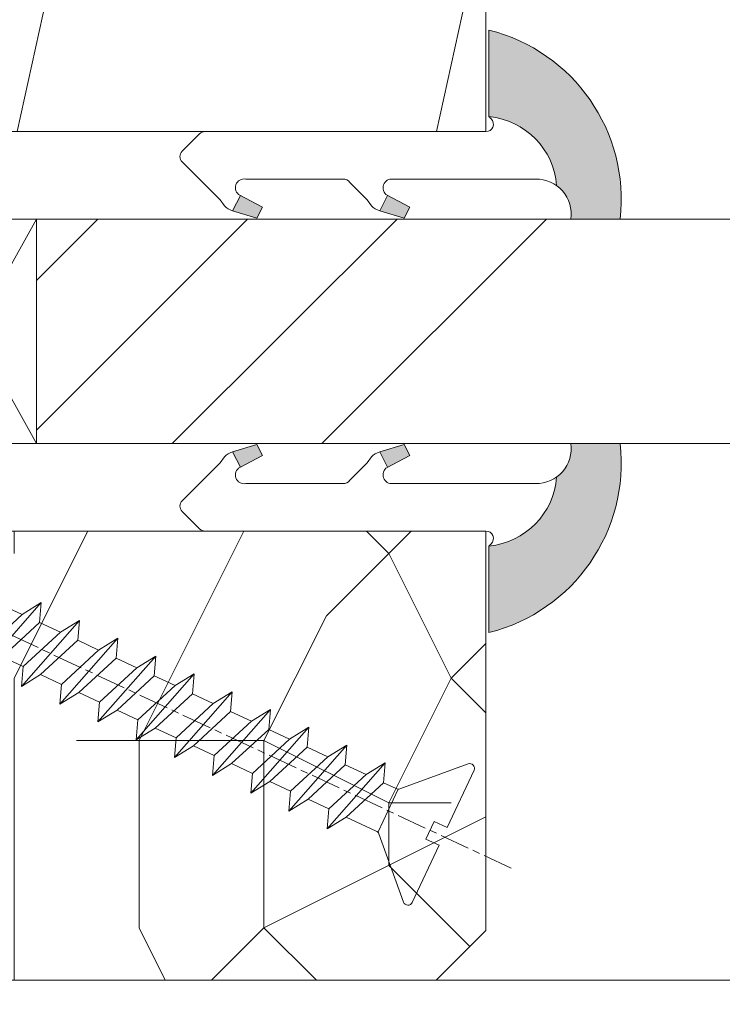
# Model space of a CAD drawing. Units: millimetres. Extents: x 0 to 437, y -14 to 612.
# Drawn here: x 273 to 287, y 428 to 448 of the extents above; entities that cross this region are included whole.
import ezdxf

# ---------------------------------------------------------------- set-up
doc = ezdxf.new("R2010")
doc.units = ezdxf.units.MM
doc.header["$PDMODE"] = 2
doc.header["$PDSIZE"] = 10
doc.linetypes.add('AM_ISO08W050', pattern=[18, 12, -1.5, 3, -1.5])
for name, color, linetype, lineweight in [('Accessoires', 5, 'Continuous', 9), ('AEL-AM_7', 4, 'AM_ISO08W050', 18), ('AM_2', 6, 'Continuous', 20), ('AM_4', 3, 'Continuous', 20), ('AM_5', 3, 'Continuous', 20), ('Contour principale', 30, 'Continuous', 15), ('Contour secondaire', 5, 'Continuous', 9)]:
    doc.layers.add(name, color=color, linetype=linetype, lineweight=lineweight)
doc.styles.get("Standard").update_dxf_attribs({"font": 'arial.ttf'})
doc.dimstyles.new('MAL-ISO$0', dxfattribs={"dimtxt": 3, "dimasz": 3, "dimexe": 1, "dimexo": 1, "dimgap": 1.5, "dimtad": 1, "dimtxsty": 'Standard', "dimcen": 0, "dimclrd": 256, "dimclre": 256, "dimclrt": 3, "dimadec": 1, "dimazin": 2, "dimtp": 0.1, "dimtm": 0.1, "dimtfac": 0.71, "dimtmove": 0, "dimatfit": 3, "dimfxl": 1, "dimlwd": -1, "dimlwe": -1, "dimarcsym": 1})

# ---------------------------------------------------------------- blocks, each defined once
blk = doc.blocks.new('serbt')
at = {"layer": 'AM_4'}
h = blk.add_hatch(color=5, dxfattribs=at)
edge = h.paths.add_edge_path()
edge.add_arc((-33.0175631268258, -20.07640338939392), 13.97820772027356, 261.5609164869377, 324.2054311643935, ccw=False)
edge.add_line((-35.06897431846029, -33.90326142706655), (-35.10916159489026, -53.67733422757997))
edge.add_arc((-27.18238858091944, 15.87240502336332), 69.99999971635157, 263.4979008683569, 345.8066870811297)
edge.add_line((40.68078928949126, -1.291191616566721), (6.031659802626521, -1.22077344026372))
edge.add_arc((-23.88507987155459, 1.728787743602984), 30.06179009823093, 274.20733661720413, 354.3692727268613, ccw=False)
h.paths.add_polyline_path([(-25.53072293229499, 39.40945116103502), (-31.58567017306336, 42.56330403105188), (-34.61855207118688, 32.8678192956616), (-30.20233173488358, 30.56753349148908)])
h.paths.add_polyline_path([(-34.49700928348464, 91.81689820384524), (-30.07877739054193, 89.5204784289245), (-25.41490896842777, 98.36648138047256), (-31.47257868442258, 101.5151413185352)])
at = {"layer": 'AM_4', "color": 5}
for p, q in [((-11.87409182733427, 121.6604925316587), (-27.09640413776015, 106.4999280008105)), ((-7.631459901938797, 121.6518701388377), (-0.6457005803358697, 114.6376583727761)), ((2.945316737168469e-07, -1.100306690204889e-07), (0.2286660651416241, 112.5145566541378)), ((-27.09640413776015, 106.4999280008105), (-29.55135344147325, 104.7934556024272)), ((-31.47257868442258, 101.5151413185352), (-34.49700928348464, 91.81689820384524)), ((-31.47260595727051, 101.5150293724504), (-25.41490896842777, 98.36648138047256)), ((-25.29338510471279, 98.59697683160061), (-30.07877739054193, 89.5204784289245)), ((-18.88350020448979, 57.34266445303001), (-18.80448508671998, 96.22190260820207)), ((-34.49700928348464, 91.81689820384524), (-30.07877739054193, 89.5204784289245)), ((-20.20760440817776, 54.53869446452154), (-27.20563571568618, 47.56904996777848)), ((-27.20563571568618, 47.56904996777848), (-29.65364087719995, 45.86846563846802)), ((-31.58566850953257, 42.5633031644909), (-34.61855207118688, 32.8678192956616)), ((-31.58567017306336, 42.56330403105188), (-25.53072293229499, 39.40945116103502)), ((-25.40899738195641, 39.63984016411871), (-30.20233173488358, 30.56753349148908)), ((-19.04048029709611, -19.8990910285811), (-18.92432472809196, 37.25503539513011)), ((-34.61855207118688, 32.8678192956616), (-30.20233173488358, 30.56753349148908)), ((5.116998865262758, -2.131724221490003), (6.031659802685681, -1.220773440334597)), ((6.031661197904214, -1.220773443099461), (40.68078928949126, -1.291191616566721)), ((-35.06897431846029, -33.90326142706655), (-35.10993119114939, -54.05601260040131))]:
    blk.add_line(p, q, dxfattribs=at)
for centre, radius, start, end in [((-9.757087061083439, 119.5348653725869), 3.000000000000003, 44.88355670692903, 134.8835567063764), ((-2.771327739479602, 112.5206536065234), 3.000000000000003, 359.8835567066804, 44.88355670692903), ((-25.04130607347106, 99.94826702427599), 6.619394203338383, 132.9483180412593, 166.3085740417868), ((-22.25549710531412, 96.84509455121697), 3.506829767926098, 349.7636997954455, 150.0289097220968), ((-21.88412829003755, 57.03666461390821), 3.000000000000003, 304.7269263568563, 304.7269263734207), ((-22.01479042534265, 57.10671496804025), 3.140169199298274, 305.1350954910714, 4.309217279791466), ((-21.88412829003755, 57.03666461390821), 3.000000000000003, 309.357942834981, 309.3580820012195), ((-25.11568803254849, 40.99854916864353), 6.656508277054115, 132.9791144993651, 166.4041709305689), ((-23.87077507104663, 40.15622678528312), 8.128419887758126, 168.776875052161, 168.777008639882), ((-22.43429730993117, 37.71969064053514), 3.54059524817864, 352.4589401753227, 147.1580207224013), ((-27.18238895075683, 15.87240535099953), 70.00000000000007, 263.4979011994936, 345.8066868953633), ((-23.88507987155694, 1.728787743605821), 30.06179009823392, 274.2073366172082, 354.3692727267668), ((2.999994099011928, -0.006097062414482934), 3.000000000000003, 179.8835567066804, 314.8835567063764), ((-33.01756312682581, -20.07640338939391), 13.97820772027357, 261.5609164869377, 0.7268117680370333)]:
    blk.add_arc(centre, radius, start, end, dxfattribs=at)
blk = doc.blocks.new('cale vitrage')
at = {"layer": 'Accessoires'}
blk.add_lwpolyline([(0, -1.75), (2.5, -1.75), (2.5, -6.25), (0, -6.25)], close=True, dxfattribs=at)
for points in [[(0, -1.75), (2.5, -6.25)], [(0, -6.25), (2.5, -1.75)]]:
    blk.add_lwpolyline(points, dxfattribs=at)
blk = doc.blocks.new('*D19')
at = {"layer": 'AM_5', "transparency": 16777216}
for p, q in [((55.09777647384408, 427.7829110792861), (55.09777647384408, 375.534309077264)), ((382.1166554195734, 427.7829169842337), (382.1166554195734, 375.534309077264)), ((379.1166554195734, 376.534309077264), (58.09777647384408, 376.534309077264))]:
    blk.add_line(p, q, dxfattribs=at)
for points in [[(58.09777647384408, 377.034309077264), (58.09777647384408, 376.034309077264), (55.09777647384408, 376.534309077264)], [(379.1166554195734, 377.034309077264), (379.1166554195734, 376.034309077264), (382.1166554195734, 376.534309077264)]]:
    blk.add_solid(points, dxfattribs=at)
at = {"layer": 'Defpoints', "color": 0, "transparency": 16777216}
for p in [(55.09777647384408, 428.7829110792861), (382.1166554195734, 428.7829169842337), (55.09777647384408, 376.534309077264)]:
    blk.add_point(p, dxfattribs=at)
at = {"layer": 'AM_5', "color": 3, "transparency": 16777216, "insert": (215.5269690185005, 380.6564100322435), "char_height": 4, "attachment_point": 5}
blk.add_mtext('Largeur Fond de Feuillure = LS + LSF + 12 (1872)', dxfattribs=at)
blk = doc.blocks.new('*D21')
at = {"layer": 'AM_5', "transparency": 16777216}
for p, q in [((92.08580198450487, 413.2948839024681), (92.08580076020358, 486.0667230515454)), ((345.1286303298824, 413.294891251564), (345.1286291055811, 486.0667273086958)), ((95.08580077702742, 485.0667231020169), (342.128629122405, 485.0667272582243))]:
    blk.add_line(p, q, dxfattribs=at)
for points in [[(95.0858007686155, 485.5667231020169), (95.08580078543933, 484.5667231020169), (92.08580077702742, 485.0667230515454)], [(342.128629113993, 485.5667272582243), (342.1286291308169, 484.5667272582243), (345.128629122405, 485.0667273086958)]]:
    blk.add_solid(points, dxfattribs=at)
at = {"layer": 'Defpoints', "color": 0, "transparency": 16777216}
for p in [(345.1286291374047, 485.0667272980234), (92.08580201407813, 412.2948838996206), (345.1286303594557, 412.2948912408916)]:
    blk.add_point(p, dxfattribs=at)
at = {"layer": 'AM_5', "color": 3, "transparency": 16777216, "insert": (214.1893027768415, 489.1888260607739), "char_height": 4, "attachment_point": 5, "rotation": 9.639346397879344e-07}
blk.add_mtext('Largeur passage Réel = LS + LSF - 136 (1724)', dxfattribs=at)
blk = doc.blocks.new('*D22')
at = {"layer": 'AM_5', "transparency": 16777216}
for p, q in [((220.6069868326695, 428.7829141051618), (220.6069874404949, 392.595395621543)), ((381.1166494956924, 427.7876767912778), (381.1166500868012, 392.5953983175513)), ((223.6069874236983, 393.5953956719326), (378.1166500700047, 393.5953982671617))]:
    blk.add_line(p, q, dxfattribs=at)
for points in [[(223.6069874153, 394.0953956719326), (223.6069874320966, 393.0953956719326), (220.6069874236983, 393.595395621543)], [(378.1166500616064, 394.0953982671617), (378.1166500784029, 393.0953982671617), (381.1166500700047, 393.5953983175513)]]:
    blk.add_solid(points, dxfattribs=at)
at = {"layer": 'Defpoints', "color": 0, "transparency": 16777216}
for p in [(220.6069868158729, 429.7829141051618), (381.1166494788959, 428.7876767912778), (381.1166500700047, 393.5953983175513)]:
    blk.add_point(p, dxfattribs=at)
at = {"layer": 'AM_5', "color": 3, "transparency": 16777216, "insert": (296.5331991626376, 397.7174978518208), "char_height": 4, "attachment_point": 5, "rotation": 9.623713195174826e-07}
blk.add_mtext('{\\fArial Black|b1|i0|c0|p34;\\C1;Largeur Semi Fixe : LSF (930)}', dxfattribs=at)
blk = doc.blocks.new('dtzb')
at = {"layer": 'AEL-AM_7', "color": 5}
blk.add_line((-26.88981661018624, -12.53892741162053), (444.7390526915697, 207.385226149152), dxfattribs=at)
at = {"layer": 'AM_2', "color": 5, "linetype": 'Continuous'}
for p, q in [((184.4610244184878, 67.39608593406956), (161.2440921934467, 93.80885740543818)), ((161.9266275232803, 85.8517944635787), (161.2440921934467, 93.80885740543818)), ((161.2440921934467, 93.80885740543818), (168.8905121022981, 89.09910717315142)), ((177.2205714285519, 92.9834776302414), (168.8905121022981, 89.09910717315142)), ((168.8905121022981, 89.09910717315142), (183.7784890886542, 75.35314887592904)), ((145.9501482881751, 86.67717423848444), (153.5965681970265, 81.96742400619769)), ((146.6326836180087, 78.72011129662496), (145.9501482881751, 86.67717423848444)), ((169.1670805085596, 60.26440276740686), (145.9501482881751, 86.67717423848444)), ((161.9266275232803, 85.8517944635787), (153.5965681970265, 81.96742400619769)), ((161.9266275232803, 85.8517944635787), (153.5965681970265, 81.96742400619769)), ((176.8146045096364, 72.10583616606527), (161.9266275232803, 85.8517944635787)), ((153.873136603288, 53.13271960014754), (130.6562043829035, 79.54549107182174)), ((131.3387397080223, 71.58842812938019), (130.6562043829035, 79.54549107182174)), ((130.6562043829035, 79.54549107182174), (138.3026242917549, 74.83574083953499)), ((153.5965681970265, 81.96742400619769), (168.4845451833826, 68.22146570926634)), ((146.6326836180087, 78.72011129662496), (138.3026242917549, 74.83574083953499)), ((161.5206606043648, 64.97415299911154), (146.6326836180087, 78.72011129662496)), ((138.5791926980164, 46.0010364331938), (115.3622604729753, 72.41380790457697)), ((116.0447958027507, 64.4567449627175), (115.3622604729753, 72.41380790457697)), ((115.3622604729753, 72.41380790457697), (123.0086803818267, 67.70405767258126)), ((131.3387397080223, 71.58842812938019), (123.0086803818267, 67.70405767258126)), ((146.2267166943784, 57.84246983244884), (131.3387397080223, 71.58842812938019)), ((138.3026242917549, 74.83574083953499), (153.1906012734544, 61.08978254231261)), ((176.8146045096364, 72.10583616606527), (168.4845451833826, 68.22146570926634)), ((176.8146045096364, 72.10583616606527), (168.4845451833826, 68.22146570926634)), ((123.0086803818267, 67.70405767258126), (137.8966573681246, 53.95809937505328)), ((168.4845451833826, 68.22146570926634), (169.1670805085596, 60.26440276740686)), ((100.0683165676455, 65.28212473762323), (107.7147364764969, 60.57237450591856)), ((100.7508518974792, 57.32506179576376), (100.0683165676455, 65.28212473762323)), ((123.28524878803, 38.86935326653111), (100.0683165676455, 65.28212473762323)), ((116.0447958027507, 64.4567449627175), (107.7147364764969, 60.57237450591856)), ((130.9327727891068, 50.71078666548055), (116.0447958027507, 64.4567449627175)), ((161.5206606043648, 64.97415299911154), (153.1906012734544, 61.08978254231261)), ((161.5206606043648, 64.97415299911154), (169.1670805085596, 60.26440276740686)), ((107.7147364764969, 60.57237450591856), (122.602713462853, 46.82641620839058)), ((153.1906012734544, 61.08978254231261), (153.873136603288, 53.13271960014754)), ((84.77437266703055, 58.15044157096054), (92.42079257122532, 53.44069133895027)), ((85.45690798755095, 50.19337862908651), (84.77437266703055, 58.15044157096054)), ((107.9913048827584, 31.73767009957737), (84.77437266703055, 58.15044157096054)), ((100.7508518974792, 57.32506179576376), (92.42079257122532, 53.44069133895027)), ((115.6388288838352, 43.57910349881786), (100.7508518974792, 57.32506179576376)), ((146.2267166943784, 57.84246983244884), (137.8966152490611, 53.95807973404226)), ((146.2267166943784, 57.84246983244884), (153.873136603288, 53.13271960014754)), ((92.42079257122532, 53.44069133895027), (107.3087695529248, 39.69473304143685)), ((137.8966573681246, 53.95809937505328), (138.5791926980164, 46.0010364331938)), ((92.69736097748682, 24.60598693291467), (69.48042875710235, 51.01875840399225)), ((70.16296408227936, 43.06169546213277), (69.48042875710235, 51.01875840399225)), ((69.48042875710235, 51.01875840399225), (77.12684866129712, 46.3090081717055)), ((85.45690798755095, 50.19337862908651), (77.12684866129712, 46.3090081717055)), ((85.45690798755095, 50.19337862908651), (77.12684866129712, 46.3090081717055)), ((100.3448849785636, 36.44742033186412), (85.45690798755095, 50.19337862908651)), ((130.9327727891068, 50.71078666548055), (122.602713462853, 46.82641620839058)), ((130.9327727891068, 50.71078666548055), (138.5791926980164, 46.0010364331938)), ((54.18648485183076, 43.88707523732955), (61.83290475602553, 39.1773250050428)), ((54.86902018166438, 35.93001229547008), (54.18648485183076, 43.88707523732955)), ((77.40341707221523, 17.47430376537886), (54.18648485183076, 43.88707523732955)), ((77.12684866129712, 46.3090081717055), (92.01482565230981, 32.56304987477415)), ((115.6388288838352, 43.57910349881786), (107.3087695529248, 39.69473304143685)), ((115.6388288838352, 43.57910349881786), (123.28524878803, 38.86935326653111)), ((122.602713462853, 46.82641620839058), (123.28524878803, 38.86935326653111)), ((70.16296408227936, 43.06169546213277), (61.83290475602553, 39.1773250050428)), ((85.05094107329205, 29.31573716520143), (70.16296408227936, 43.06169546213277)), ((107.3087695529248, 39.69473304143685), (107.9913048827584, 31.73767009957737)), ((62.10947316694364, 10.34262059871617), (38.89254094655917, 36.75539207037582)), ((39.57507627173618, 28.79832912851634), (38.89254094655917, 36.75539207037582)), ((38.89254094655917, 36.75539207037582), (46.53896085541055, 32.04564183808907)), ((54.86902018166438, 35.93001229547008), (46.53896085541055, 32.04564183808907)), ((69.75699716802046, 22.18405399795665), (54.86902018166438, 35.93001229547008)), ((61.83290475602553, 39.1773250050428), (76.72088174703822, 25.43136670782042)), ((100.3448849785636, 36.44742033186412), (92.01482565230981, 32.56304987477415)), ((100.3448849785636, 36.44742033186412), (92.01482565230981, 32.56304987477415)), ((100.3448849785636, 36.44742033186412), (107.9913048827584, 31.73767009957737)), ((46.53896085541055, 32.04564183808907), (61.42693784176663, 18.29968354057564)), ((92.01482565230981, 32.56304987477415), (92.69736097748682, 24.60598693291467)), ((-9.642205279364134, 29.21105073885337), (17.76689448016987, 19.2349542794218)), ((23.59859703663096, 29.62370890371312), (31.24501694548235, 24.91395867142637)), ((24.28113236646459, 21.66664596185365), (23.59859703663096, 29.62370890371312)), ((46.81552926167205, 3.21093743205347), (23.59859703663096, 29.62370890371312)), ((39.57507627173618, 28.79832912851634), (31.24501694548235, 24.91395867142637)), ((39.57507627173618, 28.79832912851634), (31.24501694548235, 24.91395867142637)), ((54.46305325809226, 15.05237083100292), (39.57507627173618, 28.79832912851634)), ((85.05094107329205, 29.31573716520143), (76.72088174703822, 25.43136670782042)), ((85.05094107329205, 29.31573716520143), (92.69736097748682, 24.60598693291467)), ((-1.262597953071236, 3.66712716179245), (-11.98282014489814, 26.65671783387006)), ((31.24501694548235, 24.91395867142637), (46.13299393183843, 11.16800037362191)), ((76.72088174703822, 25.43136670782042), (77.40341707221523, 17.47430376537886)), ((24.28113236646459, 21.66664596185365), (19.20059148776636, 19.29755084220596)), ((39.16910935282067, 7.920687664340221), (24.28113236646459, 21.66664596185365)), ((69.75699716802046, 22.18405399795665), (61.42689571804658, 18.2996639001467)), ((69.75699716802046, 22.18405399795665), (77.40341707221523, 17.47430376537886)), ((26.42079956452653, 1.976053181319003), (18.4255327386345, 19.12195822228023)), ((61.42693784176663, 18.29968354057564), (62.10947316694364, 10.34262059871617)), ((54.46305325809226, 15.05237083100292), (46.13299393183843, 11.16800037362191)), ((54.46305325809226, 15.05237083100292), (46.13299393183843, 11.16800037362191)), ((54.46305325809226, 15.05237083100292), (62.10947316694364, 10.34262059871617)), ((39.16910935282067, 7.920687664340221), (27.12468389976129, 2.304279835701891)), ((39.16910935282067, 7.920687664340221), (46.81552926167205, 3.21093743205347)), ((46.13299393183843, 11.16800037362191), (46.81552926167205, 3.21093743205347)), ((-1.262597953071236, 3.66712716179245), (3.98103995337442, 6.112275676026911)), ((7.241237970025395, -0.8792415383104526), (3.98103995337442, 6.112275676026911)), ((16.17907301611558, -26.16285925232296), (26.15516947205469, 1.246240503718582)), ((1.997600063637947, -3.324390051962837), (7.241237970025395, -0.8792415383104526)), ((12.71782225086645, -26.31398072433149), (1.997600063637947, -3.324390051962837))]:
    blk.add_line(p, q, dxfattribs=at)
for centre, start, end in [((-10.28349304482981, 27.44912707425465), 70.00000000044706, 205.0000000000485), ((18.40818225029216, 20.99687794314741), 250.000000000447, 295.0000000001367), ((27.9170931372355, 0.6049527347604453), 115.0000000001367, 159.999999999984), ((14.41714935093478, -25.52157148336482), 205.0000000000485, 339.999999999984)]:
    blk.add_arc(centre, 1.875000000004213, start, end, dxfattribs=at)
blk = doc.blocks.new('Nouvelle parclose 23x18')
at = {"layer": 'Contour secondaire'}
h = blk.add_hatch(dxfattribs=at)
h.set_pattern_fill('352', color=5, scale=25.00015207522533, angle=180.0000006585504)
h.set_pattern_definition([(180.000000729053, (-1011.113328987423, -453.9378832730838), (-25.00015175711401, -25.00015239333664), [7.500045622567597, -17.50010645265772]), (180.000000729053, (-1011.113328971518, -455.1878908768451), (-25.00015175711401, -25.00015239333664), [7.500045622567597, -17.50010645265772]), (180.000000729053, (-1012.363336543468, -457.6879061002732), (-25.00015175711401, -25.00015239333664), [5.000030415045065, -20.00012166018026]), (180.000000729053, (-1013.613344115418, -460.1879213237012), (-25.00015175711401, -25.00015239333664), [3.750022811283798, -21.25012926394152]), (180.000000729053, (-1013.613344083607, -462.6879365312238), (-25.00015175711401, -25.00015239333664), [2.500015207522532, -22.50013686770279]), (180.000000729053, (-1007.363306032989, -465.1879516592185), (-25.00015175711401, -25.00015239333664), [1.250007603761266, -6.250038018806331, 1.250007603761266, -16.25009884889646]), (180.000000729053, (-1011.113328828368, -466.4379593106964), (-25.00015175711401, -25.00015239333664), [1.250007603761266, -10.00006083009013, 3.750022811283798, -10.00006083009013]), (180.000000729053, (-1016.113359227507, -467.68796697808), (-25.00015175711401, -25.00015239333664), [1.250007603761266, -1.250007603761266, 1.250007603761266, -21.25012926394152]), (180.000000729053, (-1014.86335160784, -468.9379745659356), (-25.00015175711401, -25.00015239333664), [1.250007603761266, -23.75014447146405]), (180.000000729053, (-1013.613343972268, -471.4379897575527), (-25.00015175711401, -25.00015239333664), [3.750022811283798, -21.25012926394152]), (180.000000729053, (-1013.613343940457, -473.9380049650752), (-25.00015175711401, -25.00015239333664), [5.000030415045065, -20.00012166018026]), (180.000000729053, (-1012.363336304884, -476.4380201566921), (-25.00015175711401, -25.00015239333664), [6.250038018806331, -7.500045622567597, 1.250007603761266, -10.00006083009013]), (270.0000007290529, (-1002.363275665661, -461.4379287843124), (25.00015239333664, -25.00015175711401), [1.250007603761266, -2.500015207522532, 6.250038018806331, -15.00009124513519]), (270.0000007290529, (-1003.613283237611, -463.9379440077405), (25.00015239333664, -25.00015175711401), [1.250007603761266, -1.250007603761266, 3.750022811283798, -18.75011405641899]), (270.0000007290529, (-1004.863290714128, -473.9380048537362), (25.00015239333664, -25.00015175711401), [2.500015207522532, -22.50013686770279]), (270.0000007290529, (-1006.113298445134, -463.9379440395517), (25.00015239333664, -25.00015175711401), [5.000030415045065, -7.500045622567597, 1.250007603761266, -11.25006843385139]), (270.0000007290529, (-1007.363305873934, -477.6880276968312), (25.00015239333664, -25.00015175711401), [1.250007603761266, -23.75014447146405]), (270.0000007290529, (-1008.613313636751, -465.1879516751241), (25.00015239333664, -25.00015175711401), [3.750022811283798, -21.25012926394152]), (270.0000007290529, (-1011.113328828368, -466.4379593106964), (25.00015239333664, -25.00015175711401), [2.500015207522532, -22.50013686770279]), (270.0000007290529, (-1013.61334403589, -466.4379593425076), (25.00015239333664, -25.00015175711401), [1.250007603761266, -3.750022811283798, 3.750022811283798, -16.25009884889646]), (270.0000007290529, (-1014.863351623746, -467.6879669621743), (25.00015239333664, -25.00015175711401), [1.250007603761266, -23.75014447146405]), (270.0000007290529, (-1016.113359291129, -462.6879365630349), (25.00015239333664, -25.00015175711401), [3.500021290531546, -21.50013078469378]), (270.0000007290529, (-1017.363366958513, -457.6879061638954), (25.00015239333664, -25.00015175711401), [2.500015207522532, -22.50013686770279]), (270.0000007290529, (-1019.863382038791, -467.6879670257966), (25.00015239333664, -25.00015175711401), [1.250007603761266, -23.75014447146405]), (270.0000007290529, (-1022.363397262219, -466.4379594538465), (25.00015239333664, -25.00015175711401), [3.750022811283798, -21.25012926394152]), (270.0000007290529, (-1024.863412469741, -466.4379594856575), (25.00015239333664, -25.00015175711401), [3.750022811283798, -21.25012926394152]), (225.000000729053, (-1021.113389785702, -456.4378986078509), (3.181113136546959e-07, -25.00015207570095), [1.767760753239183, -1.767760753239183, 1.767760753239183, -30.05227185712855]), (225.000000729053, (-1016.113359291129, -462.6879365630349), (3.181113136546959e-07, -25.00015207570095), [3.535521506478366, -31.82003261036773]), (225.000000729053, (-1006.113298301984, -475.188012473403), (3.181113136546959e-07, -25.00015207570095), [3.535521506478366, -31.82003261036773]), (225.000000729053, (-1011.113328796556, -468.937974518219), (3.181113136546959e-07, -25.00015207570095), [3.535521506478366, -31.82003261036773]), (225.000000729053, (-1012.36333646394, -463.9379441190795), (3.181113136546959e-07, -25.00015207570095), [3.535521506478366, -31.82003261036773]), (225.000000729053, (-1019.86338215013, -458.9379137994677), (3.181113136546959e-07, -25.00015207570095), [3.535521506478366, -31.82003261036773]), (225.000000729053, (-1017.363366926702, -460.1879213714179), (3.181113136546959e-07, -25.00015207570095), [5.303332260021699, -30.0522218568244]), (225.000000729053, (-1009.863321160984, -471.4379897098358), (3.181113136546959e-07, -25.00015207570095), [1.767760753239183, -33.58779336360691]), (225.000000729053, (-1008.613313525412, -473.9380049014529), (3.181113136546959e-07, -25.00015207570095), [1.767760753239183, -33.58779336360691]), (225.000000729053, (-1018.613374355502, -473.9380050286974), (3.181113136546959e-07, -25.00015207570095), [1.767760753239183, -33.58779336360691]), (225.000000729053, (-1008.613313684467, -461.4379288638402), (3.181113136546959e-07, -25.00015207570095), [1.767760753239183, -33.58779336360691]), (225.000000729053, (-1022.363397214502, -470.1879822651304), (3.181113136546959e-07, -25.00015207570095), [1.767760753239183, -33.58779336360691]), (225.000000729053, (-1013.613344019985, -467.6879669462688), (3.181113136546959e-07, -25.00015207570095), [1.767760753239183, -33.58779336360691]), (225.000000729053, (-1016.113359195696, -470.1879821856025), (3.181113136546959e-07, -25.00015207570095), [1.767760753239183, -33.58779336360691]), (315.000000729053, (-1014.863351655557, -465.1879517546517), (25.00015207570095, 3.181113136546959e-07), [1.767760753239183, -1.767760753239183, 5.303332260021699, -26.51670035034604]), (315.000000729053, (-1018.613374466841, -465.1879518023686), (25.00015207570095, 3.181113136546959e-07), [1.767760753239183, -33.58779336360691]), (315.000000729053, (-1018.61337457818, -456.4378985760397), (25.00015207570095, 3.181113136546959e-07), [1.767760753239183, -33.58779336360691]), (315.000000729053, (-1013.613344083607, -462.6879365312238), (25.00015207570095, 3.181113136546959e-07), [1.767760753239183, -33.58779336360691]), (315.000000729053, (-1017.363366831268, -467.6879669939855), (25.00015207570095, 3.181113136546959e-07), [1.767760753239183, -33.58779336360691]), (315.000000729053, (-1011.11332889199, -461.4379288956514), (25.00015207570095, 3.181113136546959e-07), [1.767760753239183, -33.58779336360691]), (315.000000729053, (-1021.11338972208, -461.4379290228959), (25.00015207570095, 3.181113136546959e-07), [1.767760753239183, -33.58779336360691]), (315.000000729053, (-1003.613283364856, -453.9378831776504), (25.00015207570095, 3.181113136546959e-07), [1.767760753239183, -33.58779336360691]), (315.000000729053, (-1004.863290952711, -455.1878907973171), (25.00015207570095, 3.181113136546959e-07), [3.535521506478366, -31.82003261036774]), (315.000000729053, (-1006.113298540567, -456.4378984169841), (25.00015207570095, 3.181113136546959e-07), [3.535521506478366, -31.82003261036774]), (315.000000729053, (-1008.61331374809, -456.4378984487952), (25.00015207570095, 3.181113136546959e-07), [3.535521506478366, -31.82003261036774]), (315.000000729053, (-1009.86332132004, -458.9379136722231), (25.00015207570095, 3.181113136546959e-07), [3.535521506478366, -31.82003261036774]), (315.000000729053, (-1019.863382022885, -468.9379746295578), (25.00015207570095, 3.181113136546959e-07), [3.535521506478366, -31.82003261036774]), (315.000000729053, (-1024.863412596986, -456.4378986555674), (25.00015207570095, 3.181113136546959e-07), [3.535521506478366, -31.82003261036774]), (315.000000729053, (-1026.113419946258, -476.4380203316534), (25.00015207570095, 3.181113136546959e-07), [3.535521506478366, -31.82003261036774]), (315.000000729053, (-1026.113419978069, -473.9380051241308), (25.00015207570095, 3.181113136546959e-07), [3.535521506478366, -31.82003261036774]), (315.000000729053, (-1023.613404786453, -472.6879974885584), (25.00015207570095, 3.181113136546959e-07), [3.535521506478366, -31.82003261036774]), (315.000000729053, (-1006.113298333795, -472.6879972658805), (25.00015207570095, 3.181113136546959e-07), [5.303332260021699, -30.0522218568244]), (315.000000729053, (-1022.363397214502, -470.1879822651304), (25.00015207570095, 3.181113136546959e-07), [5.303332260021699, -30.0522218568244]), (206.565051929053, (-1008.613313477695, -477.6880277127367), (-25.00015207522769, -3.281129893027127e-07), [2.795017002010192, -53.10702247353126]), (206.565051929053, (-1008.613313636751, -465.1879516751241), (-25.00015207522769, -3.281129893027127e-07), [2.795017002010192, -53.10702247353126]), (206.565051929053, (-1011.11332874884, -472.6879973295028), (-25.00015207522769, -3.281129893027127e-07), [2.795017002010192, -53.10702247353126]), (206.565051929053, (-1018.613374594085, -455.1878909722785), (-25.00015207522769, -3.281129893027127e-07), [2.795017002010192, -53.10702247353126]), (206.565051929053, (-1017.363366958513, -457.6879061638954), (-25.00015207522769, -3.281129893027127e-07), [2.795017002010192, -53.10702247353126]), (206.565051929053, (-1009.863321272323, -462.687936483507), (-25.00015207522769, -3.281129893027127e-07), [2.795017002010192, -53.10702247353126]), (206.565051929053, (-1009.863321113267, -475.1880125211196), (-25.00015207522769, -3.281129893027127e-07), [2.795017002010192, -53.10702247353126]), (206.565051929053, (-1017.363366831268, -467.6879669939855), (-25.00015207522769, -3.281129893027127e-07), [5.590034004020383, -50.31200547152107]), (243.434949549053, (-1017.363366783552, -471.4379898052694), (3.168363424249253e-07, -25.00015207522768), [2.795017002010191, -53.10702247353125]), (243.434949549053, (-1021.113389690269, -463.9379442304185), (3.168363424249253e-07, -25.00015207522768), [2.795017002010191, -53.10702247353125]), (243.434949549053, (-1008.613313589034, -468.9379744864078), (3.168363424249253e-07, -25.00015207522768), [2.795017002010191, -53.10702247353125]), (243.434949549053, (-1003.613283158083, -470.1879820265469), (3.168363424249253e-07, -25.00015207522768), [2.795017002010191, -53.10702247353125]), (243.434949549053, (-1018.613374466841, -465.1879518023686), (3.168363424249253e-07, -25.00015207522768), [2.795017002010191, -53.10702247353125]), (243.434949549053, (-1016.113359259318, -465.1879517705574), (3.168363424249253e-07, -25.00015207522768), [2.795017002010191, -53.10702247353125]), (243.434949549053, (-1006.113298381511, -468.9379744545967), (3.168363424249253e-07, -25.00015207522768), [5.590034004020382, -50.31200547152106]), (243.434949549053, (-1024.863412549269, -460.1879214668512), (3.168363424249253e-07, -25.00015207522768), [5.590034004020382, -50.31200547152106]), (243.434949549053, (-1022.363397325841, -461.4379290388015), (3.168363424249253e-07, -25.00015207522768), [5.590034004020382, -50.31200547152106]), (296.565051929053, (-1002.363275713378, -457.6879059730286), (3.281129976294361e-07, -25.00015207522768), [2.795017002010191, -53.10702247353125]), (296.565051929053, (-1002.363275538416, -471.4379896144026), (3.281129976294361e-07, -25.00015207522768), [2.795017002010191, -53.10702247353125]), (296.565051929053, (-1007.363306176139, -453.9378832253671), (3.281129976294361e-07, -25.00015207522768), [2.795017002010191, -53.10702247353125]), (296.565051929053, (-1004.863290682317, -476.4380200612586), (3.281129976294361e-07, -25.00015207522768), [2.795017002010191, -53.10702247353125]), (296.565051929053, (-1007.363306080706, -461.4379288479347), (3.281129976294361e-07, -25.00015207522768), [2.795017002010191, -53.10702247353125]), (296.565051929053, (-1012.36333646394, -463.9379441190795), (3.281129976294361e-07, -25.00015207522768), [2.795017002010191, -53.10702247353125]), (296.565051929053, (-1014.86335160784, -468.9379745659356), (3.281129976294361e-07, -25.00015207522768), [2.795017002010191, -53.10702247353125]), (296.565051929053, (-1003.613283301233, -458.9379135926955), (-7.710600229090315e-06, -25.00015609458443), [2.795017002010191, -53.10702247353125]), (296.565051929053, (-1009.863321272323, -462.687936483507), (3.281129976294361e-07, -25.00015207522768), [2.795017002010191, -53.10702247353125]), (296.565051929053, (-1017.363366926702, -460.1879213714179), (3.281129976294361e-07, -25.00015207522768), [2.795017002010191, -53.10702247353125]), (296.565051929053, (-1019.863382102413, -462.6879366107515), (3.281129976294361e-07, -25.00015207522768), [2.795017002010191, -53.10702247353125]), (296.565051929053, (-1024.863412422025, -470.1879822969414), (3.281129976294361e-07, -25.00015207522768), [2.795017002010191, -53.10702247353125]), (296.565051929053, (-1006.113298270172, -477.6880276809256), (3.281129976294361e-07, -25.00015207522768), [2.795017002010191, -53.10702247353125]), (296.565051929053, (-1002.363275474794, -476.4380200294476), (3.281129976294361e-07, -25.00015207522768), [5.590034004020382, -50.31200547152106]), (296.565051929053, (-1006.113298508756, -458.9379136245066), (3.281129976294361e-07, -25.00015207522768), [5.590034004020382, -50.31200547152106]), (333.4349495490529, (-1002.363275745189, -455.1878907655061), (25.00015207522768, 3.16836334098202e-07), [2.795017002010192, -53.10702247353127]), (333.4349495490529, (-1023.613405025036, -453.9378834321394), (25.00015207522768, 3.16836334098202e-07), [2.795017002010192, -53.10702247353127]), (333.4349495490529, (-1022.363397262219, -466.4379594538465), (25.00015207522768, 3.16836334098202e-07), [2.795017002010192, -53.10702247353127]), (333.4349495490529, (-1012.363336543468, -457.6879061002732), (25.00015207522768, 3.16836334098202e-07), [2.795017002010192, -53.10702247353127]), (333.4349495490529, (-1011.113328971518, -455.1878908768451), (25.00015207522768, 3.16836334098202e-07), [2.795017002010192, -53.10702247353127]), (333.4349495490529, (-1013.613344115418, -460.1879213237012), (25.00015207522768, 3.16836334098202e-07), [2.795017002010192, -53.10702247353127]), (333.4349495490529, (-1021.113389547119, -475.1880126642698), (25.00015207522768, 3.16836334098202e-07), [2.795017002010192, -53.10702247353127]), (333.4349495490529, (-1023.613404738736, -476.4380202998422), (25.00015207522768, 3.16836334098202e-07), [5.590034004020384, -50.31200547152108])])
h.paths.add_polyline_path([(-2.842170943040401e-14, 9.00000352644713), (8.398046702495776e-09, 1.499999990371123), (1.500000027870612, 1.499999968760221), (1.500000019472452, -2.16110151995963e-08), (10.50007863562854, 7.074505958826194e-06), (11.50007077205922, 1.0000078629256), (11.49999999999989, 9.000003526447642)])
at = {"layer": 'Contour principale'}
blk.add_lwpolyline([(-4.831690603168681e-13, 9.00000352644713), (11.49999999999989, 9.000003526447642), (11.50007077205922, 1.0000078629256), (10.50007863562854, 7.074505958826194e-06), (1.500000019472452, -2.16110151995963e-08), (1.500000027870612, 1.499999968760221), (8.398046702495776e-09, 1.499999990371123), (-2.842170943040401e-14, 9.00000352644713)], dxfattribs=at)
at = {"layer": 'Contour secondaire', "xscale": -0.05000030415043834, "yscale": 0.05000030415043834, "zscale": 0.05000030415043834, "rotation": 7.050253288467836e-08}
blk.add_blockref('dtzb', (10.6616361503558, 2.874235245588977), dxfattribs=at)

msp = doc.modelspace()

# ---------------------------------------------------------------- hatches: boundary and pattern name
at = {"layer": 'Contour secondaire'}
h = msp.add_hatch(dxfattribs=at)
h.set_pattern_fill('352', color=5, scale=73.33377942064288, angle=51.0000010328739)
h.set_pattern_definition([(51.00000110337649, (-799.5317814999235, 0.05885614721506727), (-10.84060975922017, 103.1414930485268), [22.00013382619286, -51.33364559445001]), (51.00000110337649, (-802.3813340701172, 2.366378229447548), (-10.84060975922017, 103.1414930485268), [22.00013382619286, -51.33364559445001]), (51.00000110337649, (-805.7729171282717, 9.830974964106701), (-10.84060975922017, 103.1414930485268), [14.66675588412858, -58.6670235365143]), (51.00000110337649, (-809.1645001864265, 17.29557169876563), (-10.84060975922017, 103.1414930485268), [11.00006691309643, -62.33371250754644]), (51.00000110337649, (-814.8636053268142, 21.91061586323104), (-10.84060975922017, 103.1414930485268), [7.333377942064288, -66.00040147857858]), (51.00000110337649, (-832.1003208783643, 12.277897176728), (-10.84060975922017, 103.1414930485268), [3.666688971032144, -18.33344485516072, 3.666688971032144, -47.66695662341787]), (51.00000110337649, (-828.0273072018601, 23.1340769695417), (-10.84060975922017, 103.1414930485268), [3.666688971032144, -29.33351176825715, 11.00006691309643, -29.33351176825715]), (51.00000110337649, (-821.6467714431235, 36.83980933254912), (-10.84060975922017, 103.1414930485268), [3.666688971032144, -3.666688971032144, 3.666688971032144, -62.33371250754644]), (51.00000110337649, (-826.8038460955495, 36.29777884458787), (-10.84060975922017, 103.1414930485268), [3.666688971032144, -69.66709044961073]), (51.00000110337649, (-834.8104733181697, 38.06327043885977), (-10.84060975922017, 103.1414930485268), [11.00006691309643, -62.33371250754644]), (51.00000110337649, (-840.5095784585571, 42.67831460332496), (-10.84060975922017, 103.1414930485268), [14.66675588412858, -58.6670235365143]), (51.00000110337649, (-848.5162056811773, 44.44380619759687), (-10.84060975922017, 103.1414930485268), [18.33344485516072, -22.00013382619286, 3.666688971032144, -29.33351176825715]), (141.0000011033765, (-832.7817514967144, -6.04287935074484), (-103.1414930485268, -10.84060975922016), [3.666688971032144, -7.333377942064288, 18.33344485516072, -44.00026765238572]), (141.0000011033765, (-836.1733345548691, 1.421717383914086), (-103.1414930485268, -10.84060975922016), [3.666688971032144, -3.666688971032144, 11.00006691309643, -55.00033456548216]), (141.0000011033765, (-856.6622330341856, 22.73144661196903), (-103.1414930485268, -10.84060975922016), [7.333377942064288, -66.00040147857858]), (141.0000011033765, (-831.5582903904037, 7.120822524301786), (-103.1414930485268, -10.84060975922016), [14.66675588412858, -22.00013382619286, 3.666688971032144, -33.00020073928929]), (141.0000011033765, (-860.5958465803014, 35.35311799905463), (-103.1414930485268, -10.84060975922016), [3.666688971032144, -69.66709044961073]), (141.0000011033765, (-829.792798796132, 15.12744974692151), (-103.1414930485268, -10.84060975922016), [11.00006691309643, -62.33371250754644]), (141.0000011033765, (-828.0273072018601, 23.1340769695417), (-103.1414930485268, -10.84060975922016), [7.333377942064288, -66.00040147857858]), (141.0000011033765, (-823.4122630373947, 28.83318210992894), (-103.1414930485268, -10.84060975922016), [3.666688971032144, -11.00006691309643, 11.00006691309643, -47.66695662341787]), (141.0000011033765, (-823.954293525356, 33.99025676235539), (-103.1414930485268, -10.84060975922016), [3.666688971032144, -69.66709044961073]), (141.0000011033765, (-810.2485611623488, 27.60972100361829), (-103.1414930485268, -10.84060975922016), [10.26672911889, -63.06705030175287]), (141.0000011033765, (-796.5428287993411, 21.22918524488119), (-103.1414930485268, -10.84060975922016), [7.333377942064288, -66.00040147857858]), (141.0000011033765, (-814.7242051964251, 45.38846704313011), (-103.1414930485268, -10.84060975922016), [3.666688971032144, -69.66709044961073]), (141.0000011033765, (-807.2596084617664, 48.78005010128464), (-103.1414930485268, -10.84060975922016), [11.00006691309643, -62.33371250754644]), (141.0000011033765, (-802.644564297301, 54.47915524167212), (-103.1414930485268, -10.84060975922016), [11.00006691309643, -62.33371250754644]), (96.00000110337636, (-786.7707099824497, 27.4703208732297), (-56.99105140495774, 46.15044164553134), [5.185431542833657, -5.185431542833657, 5.185431542833657, -88.15333078088868]), (96.00000110337636, (-810.2485611623488, 27.60972100361829), (-56.99105140495774, 46.15044164553134), [10.37086308566731, -93.33876232372232]), (96.00000110337636, (-857.2042635221469, 27.88852126439571), (-56.99105140495774, 46.15044164553134), [10.37086308566731, -93.33876232372232]), (96.00000110337636, (-833.7264123422478, 27.74912113400688), (-56.99105140495774, 46.15044164553134), [10.37086308566731, -93.33876232372232]), (96.00000110337636, (-820.0206799792402, 21.36858537527002), (-56.99105140495774, 46.15044164553134), [10.37086308566731, -93.33876232372232]), (96.00000110337636, (-794.7773372050699, 29.23581246750138), (-56.99105140495774, 46.15044164553134), [10.37086308566731, -93.33876232372232]), (96.00000110337636, (-802.2419339397288, 25.84422940934661), (-56.99105140495774, 46.15044164553134), [15.55644129605981, -88.15318411332983]), (96.00000110337636, (-841.7330395648678, 29.51461272827856), (-56.99105140495774, 46.15044164553134), [5.185431542833657, -98.52419386655598]), (96.00000110337636, (-849.739666787488, 31.28010432255024), (-56.99105140495774, 46.15044164553134), [5.185431542833657, -98.52419386655598]), (96.00000110337636, (-831.2794901296265, 54.07652488409991), (-56.99105140495774, 46.15044164553134), [5.185431542833657, -98.52419386655598]), (96.00000110337636, (-821.2441410855508, 8.204883500223616), (-56.99105140495774, 46.15044164553134), [5.185431542833657, -98.52419386655598]), (96.00000110337636, (-815.8082661723474, 55.70261634798277), (-56.99105140495774, 46.15044164553134), [5.185431542833657, -98.52419386655598]), (96.00000110337636, (-826.2618156075889, 31.14070419216165), (-56.99105140495774, 46.15044164553134), [5.185431542833657, -98.52419386655598]), (96.00000110337636, (-827.3458765835107, 41.45485349701431), (-56.99105140495774, 46.15044164553134), [5.185431542833657, -98.52419386655598]), (186.0000011033765, (-818.2551883849687, 29.3752125978902), (-46.15044164553134, -56.99105140495774), [5.185431542833659, -5.185431542833659, 15.55644129605982, -77.78232102766253]), (186.0000011033765, (-811.3326221382706, 37.92387030847118), (-46.15044164553134, -56.99105140495774), [5.185431542833659, -98.524193866556]), (186.0000011033765, (-791.3857541469151, 21.77121573284245), (-46.15044164553134, -56.99105140495774), [5.185431542833659, -98.524193866556]), (186.0000011033765, (-814.8636053268142, 21.91061586323104), (-46.15044164553134, -56.99105140495774), [5.185431542833659, -98.524193866556]), (186.0000011033765, (-819.3392493608906, 39.68936190274263), (-46.15044164553134, -56.99105140495774), [5.185431542833659, -98.524193866556]), (186.0000011033765, (-816.6290969210854, 13.90398864061086), (-46.15044164553134, -56.99105140495774), [5.185431542833659, -98.524193866556]), (186.0000011033765, (-798.1689202632244, 36.70040920216053), (-46.15044164553134, -56.99105140495774), [5.185431542833659, -98.524193866556]), (186.0000011033765, (-813.3769139933197, -17.03845927394713), (-46.15044164553134, -56.99105140495774), [5.185431542833659, -98.524193866556]), (186.0000011033765, (-813.9189444812807, -11.88138462152068), (-46.15044164553134, -56.99105140495774), [10.37086308566732, -93.33876232372235]), (186.0000011033765, (-814.4609749692413, -6.724309969094236), (-46.15044164553134, -56.99105140495774), [10.37086308566732, -93.33876232372235]), (186.0000011033765, (-809.8459308047761, -1.025204828707217), (-46.15044164553134, -56.99105140495774), [10.37086308566732, -93.33876232372235]), (186.0000011033765, (-813.2375138629307, 6.439391905951936), (-46.15044164553134, -56.99105140495774), [10.37086308566732, -93.33876232372235]), (186.0000011033765, (-817.5737577666189, 47.69598912536259), (-46.15044164553134, -56.99105140495774), [10.37086308566732, -93.33876232372235]), (186.0000011033765, (-779.8481437357516, 36.01897858381068), (-46.15044164553134, -56.99105140495774), [10.37086308566732, -93.33876232372235]), (186.0000011033765, (-823.1334627766175, 75.78888446972707), (-46.15044164553134, -56.99105140495774), [10.37086308566732, -93.33876232372235]), (186.0000011033765, (-817.4343576362305, 71.17384030526165), (-46.15044164553134, -56.99105140495774), [10.37086308566732, -93.33876232372235]), (186.0000011033765, (-819.1998492305022, 63.16721308264169), (-46.15044164553134, -56.99105140495774), [10.37086308566732, -93.33876232372235]), (186.0000011033765, (-851.5051583817592, 23.27347709993029), (-46.15044164553134, -56.99105140495774), [15.55644129605982, -88.15318411332986]), (186.0000011033765, (-815.8082661723474, 55.70261634798277), (-46.15044164553134, -56.99105140495774), [15.55644129605982, -88.15318411332986]), (77.56505230337648, (-858.2883244980685, 38.20267056924837), (46.15044162185759, 56.99105142234203), [8.198716539227876, -155.7805992556533]), (77.56505230337648, (-829.792798796132, 15.12744974692151), (46.15044162185759, 56.99105142234203), [8.198716539227876, -155.7805992556533]), (77.56505230337648, (-842.2750700528286, 34.67168738070501), (46.15044162185759, 56.99105142234203), [8.198716539227876, -155.7805992556533]), (77.56505230337648, (-788.5362015767212, 19.46369365060974), (46.15044162185759, 56.99105142234203), [8.198716539227876, -155.7805992556533]), (77.56505230337648, (-796.5428287993411, 21.22918524488119), (46.15044162185759, 56.99105142234203), [8.198716539227876, -155.7805992556533]), (77.56505230337648, (-821.7861715735119, 13.36195815265006), (46.15044162185759, 56.99105142234203), [8.198716539227876, -155.7805992556533]), (77.56505230337648, (-850.2816972754486, 36.43717897497669), (46.15044162185759, 56.99105142234203), [8.198716539227876, -155.7805992556533]), (77.56505230337648, (-819.3392493608906, 39.68936190274263), (46.15044162185759, 56.99105142234203), [16.39743307845575, -147.5818827164254]), (114.4349499233765, (-827.8879070714718, 46.61192814944076), (-56.99105140152525, 46.15044164756414), [8.198716539227858, -155.780599255653]), (114.4349499233765, (-803.8680254036117, 41.31545336662572), (-56.99105140152525, 46.15044164756414), [8.198716539227858, -155.780599255653]), (114.4349499233765, (-838.341456506713, 22.05001599361964), (-56.99105140152525, 46.15044164756414), [8.198716539227858, -155.780599255653]), (114.4349499233765, (-850.4210974058374, 12.95932779507785), (-56.99105140152525, 46.15044164756414), [8.198716539227858, -155.780599255653]), (114.4349499233765, (-811.3326221382706, 37.92387030847118), (-56.99105140152525, 46.15044164756414), [8.198716539227858, -155.780599255653]), (114.4349499233765, (-815.947666302736, 32.22476516808371), (-56.99105140152525, 46.15044164756414), [8.198716539227858, -155.780599255653]), (114.4349499233765, (-842.9565006711784, 16.35091085323216), (-56.99105140152525, 46.15044164756414), [16.39743307845572, -147.5818827164252]), (114.4349499233765, (-788.3968014463326, 42.94154483050903), (-56.99105140152525, 46.15044164756414), [16.39743307845572, -147.5818827164252]), (114.4349499233765, (-795.8613981809915, 39.54996177235427), (-56.99105140152525, 46.15044164756414), [16.39743307845572, -147.5818827164252]), (167.5650523033765, (-824.2330937861332, -12.96544559744274), (-56.99105142234203, 46.15044162185755), [8.198716539227874, -155.7805992556533]), (167.5650523033765, (-855.5781720582638, 12.4172973071166), (-56.99105142234203, 46.15044162185755), [8.198716539227874, -155.7805992556533]), (167.5650523033765, (-806.4543477466214, -8.489801563366143), (-56.99105142234203, 46.15044162185755), [8.198716539227874, -155.7805992556533]), (167.5650523033765, (-862.3613381745733, 27.34649077643445), (-56.99105142234203, 46.15044162185755), [8.198716539227874, -155.7805992556533]), (167.5650523033765, (-823.5516631677838, 5.355330930029879), (-56.99105142234203, 46.15044162185755), [8.198716539227874, -155.7805992556533]), (167.5650523033765, (-820.0206799792402, 21.36858537527002), (-56.99105142234203, 46.15044162185755), [8.198716539227874, -155.7805992556533]), (167.5650523033765, (-826.8038460955495, 36.29777884458787), (-56.99105142234203, 46.15044162185755), [8.198716539227874, -155.7805992556533]), (167.5650523033765, (-824.7751242740944, -7.80837094501652), (-56.99104574546429, 46.15046736689319), [8.198716539227874, -155.7805992556533]), (167.5650523033765, (-821.7861715735119, 13.36195815265006), (-56.99105142234203, 46.15044162185755), [8.198716539227874, -155.7805992556533]), (167.5650523033765, (-802.2419339397288, 25.84422940934661), (-56.99105142234203, 46.15044162185755), [8.198716539227874, -155.7805992556533]), (167.5650523033765, (-803.3259949156504, 36.1583787141995), (-56.99105142234203, 46.15044162185755), [8.198716539227874, -155.7805992556533]), (167.5650523033765, (-811.1932220078822, 61.40172148837001), (-56.99105142234203, 46.15044162185755), [8.198716539227874, -155.7805992556533]), (167.5650523033765, (-862.9033686625339, 32.5035654288609), (-56.99105142234203, 46.15044162185755), [8.198716539227874, -155.7805992556533]), (167.5650523033765, (-866.9763823390381, 21.64738563604743), (-56.99105142234203, 46.15044162185755), [16.39743307845575, -147.5818827164254]), (167.5650523033765, (-820.160080109629, -2.109265804628819), (-56.99105142234203, 46.15044162185755), [16.39743307845575, -147.5818827164254]), (204.4349499233765, (-818.5339886457461, -17.58048976190815), (-46.15044164756415, -56.99105140152524), [8.198716539227853, -155.7805992556529]), (204.4349499233765, (-776.4565606775968, 28.55438184915175), (-46.15044164756415, -56.99105140152524), [8.198716539227853, -155.7805992556529]), (204.4349499233765, (-807.2596084617664, 48.78005010128464), (-46.15044164756415, -56.99105140152524), [8.198716539227853, -155.7805992556529]), (204.4349499233765, (-805.7729171282717, 9.830974964106701), (-46.15044164756415, -56.99105140152524), [8.198716539227853, -155.7805992556529]), (204.4349499233765, (-802.3813340701172, 2.366378229447548), (-46.15044164756415, -56.99105140152524), [8.198716539227853, -155.7805992556529]), (204.4349499233765, (-809.1645001864265, 17.29557169876563), (-46.15044164756415, -56.99105140152524), [8.198716539227853, -155.7805992556529]), (204.4349499233765, (-829.5139985353546, 62.08315210671987), (-46.15044164756415, -56.99105140152524), [8.198716539227853, -155.7805992556529]), (204.4349499233765, (-827.748506941083, 70.08977932933982), (-46.15044164756415, -56.99105140152524), [16.39743307845571, -147.5818827164251])])
h.paths.add_polyline_path([(270.6072159098826, 428.7829149874726), (270.6072156015398, 445.7829174091934), (282.1072155992642, 445.782917618188), (282.1072154198978, 455.7829151964672), (281.1072154018348, 456.7829151784074), (221.6072154070375, 456.7829140840804), (220.6072154226035, 455.782914068511), (220.6072155218644, 450.2828870298617), (222.6072079836517, 450.2828870634546), (222.6072082355995, 435.2829059380699), (220.6072157925746, 435.282905904477), (220.6069868158729, 429.7829141051618), (221.6069516166467, 428.7829141036059)])
at = {"layer": 'Contour secondaire', "ltscale": 3}
h = msp.add_hatch(dxfattribs=at)
h.set_pattern_fill('ANSI34', color=5, scale=0.6666707220058444, angle=1.034598359900395e-06)
h.set_pattern_definition([(45.00000110509895, (-801.2411833807553, -20.88800917943729), (-8.980310921254642, 8.980310574837086), []), (45.00000110509895, (-798.2477451717552, -20.88800912170075), (-8.980310921254642, 8.980310574837086), []), (45.00000110509895, (-795.2543069627552, -20.88800906396466), (-8.980310921254642, 8.980310574837086), []), (45.00000110509895, (-792.2608620870476, -20.88800900622812), (-8.980310921254642, 8.980310574837086), [])])
h.paths.add_polyline_path([(273.1072156195337, 444.0329073525196), (273.1072156951182, 439.5329174512755), (300.148566793373, 439.5332559907791), (300.1485666484814, 444.0332559907791)])

# ---------------------------------------------------------------- linework, layer by layer
at = {"layer": 'Contour principale'}
for points in [[(221.6072154070375, 456.7829140840804), (281.1072154018348, 456.7829151784074), (282.1072154198978, 455.7829151964672), (282.1072155992642, 445.782917618188), (270.6072156015398, 445.7829174091934), (270.6072159098826, 428.7829149874726), (221.6069516166467, 428.7829141036059), (220.6069868158729, 429.7829141051618), (220.6072154226035, 455.782914068511), (221.6072154070375, 456.7829140840804)], [(300.1485666484928, 444.0329078422427), (273.1072128142423, 444.0329073525196), (273.1072185004095, 439.5329174512755), (300.1485667297775, 439.5329078422427)], [(281.1072158731522, 428.7829151642532), (300.1485671549158, 428.7829154998117)]]:
    msp.add_lwpolyline(points, dxfattribs=at)

# ---------------------------------------------------------------- block references
at = {"layer": 'Contour principale', "rotation": 9.623713335509013e-07}
for name, p in [('cale vitrage', (270.6072155901397, 445.7829174104237)), ('Nouvelle parclose 23x18', (270.6072159104215, 428.7829149790678))]:
    msp.add_blockref(name, p, dxfattribs=at)
at = {"layer": 'Contour secondaire'}
for p, xscale, yscale, zscale, rotation in [((282.1072155992642, 445.782917618188), 0.05000030415043834, 0.05000030415043834, 0.05000030415043834, 90.11645787724923), ((282.1072159683372, 437.7829176028073), -0.05000030415043836, 0.05000030415043836, 0.05000030415043836, 89.88354419265376)]:
    msp.add_blockref('serbt', p, dxfattribs=dict(at, xscale=xscale, yscale=yscale, zscale=zscale, rotation=rotation))

# ---------------------------------------------------------------- dimensions: what is measured, and where the dimension line sits
at = {"layer": 'AM_5'}
for base, p1, p2, angle, text, picture, middle in [((345.1286291374047, 485.0667272980234), (92.08580201407813, 412.2948838996206), (345.1286303594557, 412.2948912408915), 180.0000009639346, 'Largeur passage Réel = LS + LSF - 136 (1724)', '*D21', (214.1893028611908, 485.066725099171)), ((381.1166500700047, 393.5953983175513), (220.6069868158729, 429.7829141051618), (381.1166494788959, 428.7876767912778), 180.0000009623713, '{\\fArial Black|b1|i0|c0|p34;\\C1;Largeur Semi Fixe : LSF (930)}', '*D22', (296.5331992318747, 393.5953968968413)), ((55.09777647384408, 376.534309077264), (382.1166554195734, 428.7829169842337), (55.09777647384408, 428.7829110792861), 9.639346257545157e-07, 'Largeur Fond de Feuillure = LS + LSF + 12 (1872)', '*D19', (215.5269690185005, 376.534309077264))]:
    dim = msp.add_linear_dim(base=base, p1=p1, p2=p2, angle=angle, text=text, dimstyle='MAL-ISO$0', override={"dimtxt": 4, "dimlfac": 2}, dxfattribs=at)
    dim.commit()
    dim.dimension.update_dxf_attribs({"geometry": picture, "text_midpoint": middle, "dimtype": 160})

doc.saveas('drawing.dxf')
